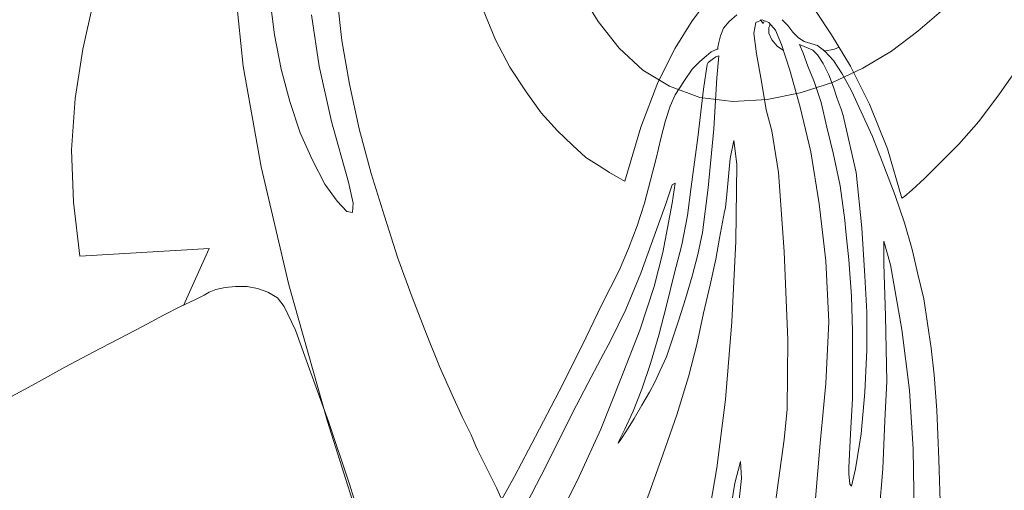
# Model space of a CAD drawing. Units: millimetres. Extents: x 30276 to 70445, y 30338 to 52702.
# Drawn here: x 48637 to 48821, y 49723 to 49811 of the extents above; entities that cross this region are included whole.
import ezdxf

# ---------------------------------------------------------------- set-up
doc = ezdxf.new("R2010")
doc.units = ezdxf.units.MM

# ---------------------------------------------------------------- blocks, each defined once
blk = doc.blocks.new('R11')
at = {"color": 0, "lineweight": 0}
for p, q in [((-90.12, 1347.22), (-88.51, 1331.35)), ((-25.22, 1345.26), (-21.83, 1339.73)), ((-118.65, 1334.56), (-116.69, 1343.29)), ((-82.63, 1337.23), (-83.52, 1344.19)), ((-70.87, 1344.19), (-69.97, 1336.17)), ((-1.5, 1343.47), (-4.18, 1339.91)), ((-41.09, 1336.34), (-43.58, 1342.23)), ((18.82, 1342.05), (22.03, 1337.23)), ((38.25, 1337.95), (43.06, 1342.05)), ((-75.68, 1340.98), (-74.26, 1331.35)), ((-21.83, 1339.73), (-17.91, 1334.73)), ((-4.18, 1339.91), (-7.39, 1334.73)), ((1.7, 1338.48), (2.78, 1339.73)), ((2.78, 1339.73), (4.2, 1340.98)), ((7.41, 1337.59), (7.76, 1339.55)), ((7.76, 1339.55), (9.01, 1340.09)), ((8.66, 1340.09), (8.66, 1339.91)), ((9.19, 1339.37), (8.66, 1340.09)), ((9.01, 1340.09), (10.26, 1339.55)), ((9.37, 1339.73), (9.19, 1339.37)), ((10.26, 1339.55), (11.51, 1338.12)), ((10.44, 1339.01), (10.44, 1339.37)), ((12.76, 1340.09), (13.83, 1339.01)), ((1.17, 1337.06), (1.7, 1338.48)), ((7.94, 1333.67), (7.41, 1337.59)), ((10.26, 1338.66), (10.44, 1339.01)), ((10.26, 1337.59), (10.26, 1338.66)), ((10.8, 1336.34), (10.26, 1337.59)), ((11.51, 1338.12), (12.58, 1335.45)), ((13.83, 1339.01), (14.72, 1337.77)), ((14.72, 1337.77), (15.78, 1336.7)), ((33.26, 1334.2), (38.25, 1337.95)), ((-81.38, 1330.81), (-82.63, 1337.23)), ((-69.97, 1336.17), (-68.54, 1327.96)), ((-38.41, 1331.17), (-41.09, 1336.34)), ((0.64, 1334.92), (0.81, 1335.81)), ((0.81, 1335.81), (1.17, 1337.06)), ((11.86, 1335.09), (10.8, 1336.34)), ((15.78, 1336.7), (16.86, 1335.98)), ((16.86, 1335.98), (18.11, 1335.63)), ((18.11, 1335.63), (19.36, 1335.27)), ((22.03, 1337.23), (25.59, 1331.35)), ((-120.07, 1325.29), (-118.65, 1334.56)), ((-17.91, 1334.73), (-13.45, 1330.64)), ((-7.39, 1334.73), (-10.6, 1328.32)), ((-1.5, 1333.31), (-0.61, 1334.03)), ((-0.61, 1334.03), (0.1, 1334.38)), ((0.1, 1334.38), (0.45, 1334.56)), ((0.45, 1334.56), (0.64, 1334.56)), ((0.64, 1334.56), (0.64, 1334.92)), ((12.94, 1334.38), (11.86, 1335.09)), ((12.58, 1335.45), (14.19, 1330.64)), ((18.47, 1334.38), (15.97, 1335.45)), ((15.97, 1335.45), (16.68, 1333.84)), ((16.68, 1333.84), (17.57, 1331.35)), ((19.36, 1333.49), (18.47, 1334.38)), ((19.36, 1335.27), (20.78, 1334.2)), ((22.56, 1334.56), (20.61, 1334.2)), ((20.61, 1334.2), (20.61, 1334.38)), ((20.78, 1334.2), (22.39, 1332.42)), ((23.45, 1334.92), (22.56, 1334.56)), ((27.91, 1330.99), (33.26, 1334.2)), ((-4.18, 1330.81), (-2.75, 1332.24)), ((-2.75, 1332.24), (-1.5, 1333.31)), ((-1.33, 1331.7), (-1.15, 1332.06)), ((-1.15, 1332.06), (-0.44, 1332.59)), ((-0.44, 1332.59), (0.28, 1333.13)), ((0.28, 1333.13), (0.81, 1333.31)), ((0.81, 1333.31), (0.45, 1329.21)), ((8.83, 1328.5), (7.94, 1333.67)), ((20.42, 1331.89), (19.36, 1333.49)), ((21.5, 1329.75), (20.42, 1331.89)), ((22.39, 1332.42), (23.99, 1329.92)), ((53.58, 1326.18), (57.68, 1332.06)), ((-88.51, 1331.35), (-85.13, 1312.45)), ((-79.78, 1324.75), (-81.38, 1330.81)), ((-74.26, 1331.35), (-71.93, 1321.01)), ((-35.38, 1326.53), (-38.41, 1331.17)), ((-13.45, 1330.64), (-8.46, 1327.61)), ((-5.61, 1328.67), (-4.18, 1330.81)), ((-2.04, 1327.07), (-1.33, 1331.7)), ((14.19, 1330.64), (16.14, 1323.68)), ((17.57, 1331.35), (18.82, 1328.32)), ((22.21, 1328.32), (27.91, 1330.99)), ((25.59, 1331.35), (29.16, 1324.22)), ((-10.6, 1328.32), (-13.81, 1319.94)), ((-7.39, 1326), (-5.61, 1328.67)), ((0.45, 1329.21), (-0.08, 1319.58)), ((9.73, 1323.15), (8.83, 1328.5)), ((16.14, 1326.36), (22.21, 1328.32)), ((18.82, 1328.32), (20.07, 1324.57)), ((22.39, 1327.43), (21.5, 1329.75)), ((23.99, 1329.92), (25.77, 1326.71)), ((-68.54, 1327.96), (-66.76, 1319.58)), ((-32.53, 1322.61), (-35.38, 1326.53)), ((-8.46, 1327.61), (-2.75, 1325.47)), ((-3.11, 1317.98), (-2.04, 1327.07)), ((9.9, 1325.11), (16.14, 1326.36)), ((23.1, 1325.29), (22.39, 1327.43)), ((25.77, 1326.71), (27.56, 1322.79)), ((-120.79, 1315.66), (-120.07, 1325.29)), ((-77.82, 1318.87), (-79.78, 1324.75)), ((-8.28, 1323.86), (-7.39, 1326)), ((-2.75, 1325.47), (3.48, 1324.75)), ((3.48, 1324.75), (9.9, 1325.11)), ((20.07, 1324.57), (21.14, 1319.94)), ((23.81, 1323.32), (23.1, 1325.29)), ((49.66, 1321.01), (53.58, 1326.18)), ((-29.5, 1319.23), (-32.53, 1322.61)), ((-9.17, 1321.18), (-8.28, 1323.86)), ((10.8, 1319.23), (9.73, 1323.15)), ((16.14, 1323.68), (18.11, 1315.3)), ((24.17, 1322.08), (23.81, 1323.32)), ((27.56, 1322.79), (29.69, 1318.15)), ((29.16, 1324.22), (32.54, 1315.84)), ((-71.93, 1321.01), (-68.73, 1309.6)), ((-10.07, 1317.8), (-9.17, 1321.18)), ((24.35, 1321.54), (24.17, 1322.08)), ((26.66, 1311.38), (24.35, 1321.54)), ((45.92, 1316.73), (49.66, 1321.01)), ((-66.76, 1319.58), (-64.45, 1311.2)), ((-26.65, 1316.55), (-29.5, 1319.23)), ((-13.81, 1319.94), (-16.84, 1309.78)), ((-0.08, 1319.58), (-1.15, 1308.53)), ((12.04, 1311.38), (10.8, 1319.23)), ((21.14, 1319.94), (22.39, 1314.76)), ((-75.5, 1313.7), (-77.82, 1318.87)), ((-10.96, 1314.06), (-10.07, 1317.8)), ((-4.36, 1308.7), (-3.11, 1317.98)), ((2.95, 1314.06), (3.67, 1317.44)), ((3.67, 1317.44), (4.2, 1312.98)), ((29.69, 1318.15), (31.83, 1312.63)), ((-120.43, 1305.85), (-120.79, 1315.66)), ((-24.15, 1314.23), (-26.65, 1316.55)), ((18.11, 1315.3), (19.71, 1305.5)), ((32.54, 1315.84), (35.21, 1306.57)), ((42.35, 1313.16), (45.92, 1316.73)), ((-73.18, 1309.24), (-75.5, 1313.7)), ((-21.66, 1312.63), (-24.15, 1314.23)), ((-12.02, 1309.95), (-10.96, 1314.06)), ((2.42, 1307.99), (2.95, 1314.06)), ((22.39, 1314.76), (23.64, 1308.88)), ((-85.13, 1312.45), (-79.96, 1290.34)), ((-19.69, 1311.38), (-21.66, 1312.63)), ((4.2, 1312.98), (4.02, 1298.54)), ((31.83, 1312.63), (33.97, 1307.1)), ((39.49, 1310.31), (42.35, 1313.16)), ((-64.45, 1311.2), (-61.95, 1303.18)), ((-18.09, 1310.49), (-19.69, 1311.38)), ((-17.19, 1309.95), (-18.09, 1310.49)), ((-16.84, 1309.78), (-17.19, 1309.95)), ((-13.1, 1305.68), (-12.02, 1309.95)), ((13.11, 1296.58), (12.04, 1311.38)), ((27.73, 1301.04), (26.66, 1311.38)), ((37.18, 1308.17), (39.49, 1310.31)), ((-70.87, 1306.03), (-73.18, 1309.24)), ((-68.73, 1309.6), (-67.83, 1305.68)), ((-9.17, 1305.32), (-7.92, 1309.06)), ((-7.39, 1309.42), (-7.92, 1305.68)), ((-7.92, 1309.06), (-7.39, 1309.42)), ((-5.07, 1303.35), (-4.36, 1308.7)), ((-1.15, 1308.53), (-2.22, 1300.15)), ((2.06, 1304.78), (2.42, 1307.99)), ((23.64, 1308.88), (24.53, 1302.46)), ((35.75, 1306.92), (37.18, 1308.17)), ((-69.08, 1304.07), (-70.87, 1306.03)), ((33.97, 1307.1), (35.75, 1301.93)), ((35.21, 1306.57), (35.75, 1306.92)), ((-119.18, 1295.69), (-120.43, 1305.85)), ((-67.83, 1305.68), (-68.01, 1303.89)), ((-14.52, 1301.4), (-13.1, 1305.68)), ((-11.31, 1299.43), (-9.17, 1305.32)), ((-7.92, 1305.68), (-9.71, 1296.4)), ((1.88, 1304.07), (2.06, 1304.78)), ((19.71, 1305.5), (20.96, 1294.8)), ((-68.01, 1303.89), (-69.08, 1304.07)), ((-61.95, 1303.18), (-59.46, 1295.33)), ((-6.14, 1297.83), (-5.07, 1303.35)), ((1.53, 1302.11), (1.88, 1304.07)), ((24.53, 1302.46), (24.7, 1300.32)), ((-16.13, 1297.12), (-14.52, 1301.4)), ((0.99, 1299.07), (1.53, 1302.11)), ((28.27, 1291.95), (27.73, 1301.04)), ((35.75, 1301.93), (37.18, 1296.93)), ((-13.81, 1292.48), (-11.31, 1299.43)), ((-2.22, 1300.15), (-3.11, 1296.04)), ((0.28, 1295.15), (0.99, 1299.07)), ((24.7, 1300.32), (25.24, 1294.98)), ((-94.93, 1297.12), (-119.18, 1295.69)), ((-99.75, 1286.42), (-94.93, 1297.12)), ((-17.91, 1293.01), (-16.13, 1297.12)), ((-7.57, 1292.3), (-6.14, 1297.83)), ((4.02, 1298.54), (3.31, 1283.39)), ((31.83, 1298.54), (33.07, 1294.09)), ((31.83, 1294.26), (31.83, 1298.54)), ((37.18, 1296.93), (38.25, 1292.3)), ((-59.46, 1295.33), (-56.78, 1288.02)), ((-9.71, 1296.4), (-11.31, 1289.98)), ((-3.11, 1296.04), (-4.18, 1291.95)), ((-0.8, 1290.34), (0.28, 1295.15)), ((13.83, 1280), (13.11, 1296.58)), ((25.24, 1294.98), (25.77, 1288.2)), ((-21.12, 1286.6), (-17.91, 1293.01)), ((20.96, 1294.8), (21.5, 1283.39)), ((32.18, 1284.46), (31.83, 1294.26)), ((33.07, 1294.09), (35.21, 1281.96)), ((-16.66, 1285.71), (-13.81, 1292.48)), ((-9, 1286.42), (-7.57, 1292.3)), ((-4.18, 1291.95), (-5.43, 1287.67)), ((28.63, 1285.17), (28.27, 1291.95)), ((38.25, 1292.3), (39.32, 1287.67)), ((-93.68, 1289.45), (-94.93, 1288.91)), ((-91.9, 1289.81), (-93.68, 1289.45)), ((-89.94, 1289.98), (-91.9, 1289.81)), ((-87.8, 1289.98), (-89.94, 1289.98)), ((-85.84, 1289.63), (-87.8, 1289.98)), ((-83.88, 1288.91), (-85.84, 1289.63)), ((-79.96, 1290.34), (-72.65, 1264.66)), ((-11.31, 1289.98), (-13.99, 1281.79)), ((-2.04, 1284.99), (-0.8, 1290.34)), ((-97.61, 1287.49), (-100.28, 1286.24)), ((-95.82, 1288.38), (-97.61, 1287.49)), ((-94.93, 1288.91), (-95.82, 1288.38)), ((-82.1, 1287.85), (-83.88, 1288.91)), ((-80.85, 1286.24), (-82.1, 1287.85)), ((-56.78, 1288.02), (-54.1, 1281.07)), ((-5.43, 1287.67), (-6.68, 1283.74)), ((25.77, 1288.2), (25.95, 1281.6)), ((39.32, 1287.67), (40.03, 1283.03)), ((-100.28, 1286.24), (-103.49, 1284.63)), ((-78.71, 1281.79), (-80.85, 1286.24)), ((-24.86, 1278.93), (-21.12, 1286.6)), ((-19.52, 1279.82), (-16.66, 1285.71)), ((-10.42, 1280.89), (-9, 1286.42)), ((-103.49, 1284.63), (-107.42, 1282.49)), ((-3.29, 1279.1), (-2.04, 1284.99)), ((28.63, 1278.04), (28.63, 1285.17)), ((32.37, 1272.15), (32.18, 1284.46)), ((-107.42, 1282.49), (-111.87, 1280.18)), ((-6.68, 1283.74), (-7.92, 1280)), ((3.31, 1283.39), (2.06, 1268.77)), ((21.5, 1283.39), (20.96, 1271.8)), ((35.21, 1281.96), (36.64, 1270.55)), ((40.03, 1283.03), (40.74, 1278.4)), ((-111.87, 1280.18), (-116.69, 1277.68)), ((-76.04, 1274.47), (-78.71, 1281.79)), ((-54.1, 1281.07), (-51.61, 1275.01)), ((-13.99, 1281.79), (-17.55, 1272.69)), ((-12.02, 1275.54), (-10.42, 1280.89)), ((25.95, 1281.6), (25.95, 1275.36)), ((-29.14, 1270.37), (-24.86, 1278.93)), ((-21.3, 1276.43), (-19.52, 1279.82)), ((-7.92, 1280), (-9, 1276.79)), ((-4.89, 1273.04), (-3.29, 1279.1)), ((13.65, 1266.99), (13.83, 1280)), ((40.74, 1278.4), (41.28, 1273.4)), ((-116.69, 1277.68), (-122.03, 1274.83)), ((-23.8, 1271.8), (-21.3, 1276.43)), ((-9, 1276.79), (-10.24, 1274.12)), ((28.27, 1270.19), (28.63, 1278.04)), ((-122.03, 1274.83), (-127.56, 1271.8)), ((-51.61, 1275.01), (-49.29, 1269.66)), ((-13.63, 1270.73), (-12.02, 1275.54)), ((25.95, 1275.36), (25.95, 1268.94)), ((-72.47, 1264.66), (-76.04, 1274.47)), ((-17.55, 1272.69), (-21.3, 1263.24)), ((-10.24, 1274.12), (-11.13, 1272.15)), ((-7.03, 1265.91), (-4.89, 1273.04)), ((41.28, 1273.4), (41.81, 1266.8)), ((-127.56, 1271.8), (-133.45, 1268.59)), ((-26.65, 1266.27), (-23.8, 1271.8)), ((-11.13, 1272.15), (-12.21, 1270.19)), ((20.96, 1271.8), (19.89, 1260.57)), ((32.01, 1264.85), (32.37, 1272.15)), ((-49.29, 1269.66), (-47.33, 1265.38)), ((-33.6, 1261.82), (-29.14, 1270.37)), ((-15.24, 1266.63), (-13.63, 1270.73)), ((-12.21, 1270.19), (-13.63, 1267.7)), ((27.56, 1262.35), (28.27, 1270.19)), ((36.64, 1270.55), (37.35, 1259.49)), ((-13.63, 1267.7), (-15.05, 1265.2)), ((2.06, 1268.77), (0.45, 1255.93)), ((25.95, 1268.94), (25.59, 1262.35)), ((-47.33, 1265.38), (-45.72, 1262.17)), ((-29.68, 1260.21), (-26.65, 1266.27)), ((-16.84, 1263.24), (-15.24, 1266.63)), ((-10.07, 1257.35), (-7.03, 1265.91)), ((13.11, 1261.28), (13.65, 1266.99)), ((41.81, 1266.8), (42.17, 1257.54)), ((-72.65, 1264.66), (-64.45, 1238.63)), ((-68.54, 1252.9), (-72.47, 1264.66)), ((-15.05, 1265.2), (-16.49, 1262.88)), ((31.65, 1255.75), (32.01, 1264.85)), ((-45.72, 1262.17), (-44.83, 1260.03)), ((-37.52, 1254.32), (-33.6, 1261.82)), ((-21.3, 1263.24), (-25.4, 1254.32)), ((-17.91, 1261.1), (-16.84, 1263.24)), ((-16.49, 1262.88), (-17.55, 1261.28)), ((25.59, 1262.35), (25.24, 1255.93)), ((26.49, 1255.75), (27.56, 1262.35)), ((-44.83, 1260.03), (-44.48, 1259.32)), ((-32.53, 1254.5), (-29.68, 1260.21)), ((-17.55, 1261.28), (-18.09, 1260.57)), ((-18.09, 1260.57), (-17.91, 1261.1)), ((12.04, 1253.61), (13.11, 1261.28)), ((19.89, 1260.57), (19, 1250.22)), ((-44.48, 1259.32), (-40.91, 1252.19)), ((37.35, 1259.49), (37.53, 1247.55)), ((-13.45, 1247.91), (-10.07, 1257.35)), ((4.91, 1257.18), (3.84, 1253.08)), ((5.09, 1253.97), (4.91, 1257.18)), ((42.17, 1257.54), (42.53, 1246.13)), ((-40.91, 1248.27), (-37.52, 1254.32)), ((-35.21, 1249.33), (-32.53, 1254.5)), ((-25.4, 1254.32), (-29.32, 1246.48)), ((0.45, 1255.93), (-0.8, 1248.62)), ((25.24, 1255.93), (25.24, 1254.86)), ((25.24, 1254.86), (25.42, 1252.9)), ((25.77, 1252.54), (26.49, 1255.75)), ((30.76, 1245.41), (31.65, 1255.75)), ((-64.27, 1239.35), (-68.54, 1252.9)), ((3.84, 1253.08), (2.06, 1242.38)), ((3.84, 1242.74), (5.09, 1253.97)), ((10.8, 1244.34), (12.04, 1253.61)), ((25.42, 1252.9), (25.77, 1252.54)), ((-40.91, 1252.19), (-37.52, 1244.69))]:
    blk.add_line(p, q, dxfattribs=at)

msp = doc.modelspace()

# ---------------------------------------------------------------- block references
msp.add_blockref('R11', (48767.03, 48470.77))

doc.saveas('drawing.dxf')
